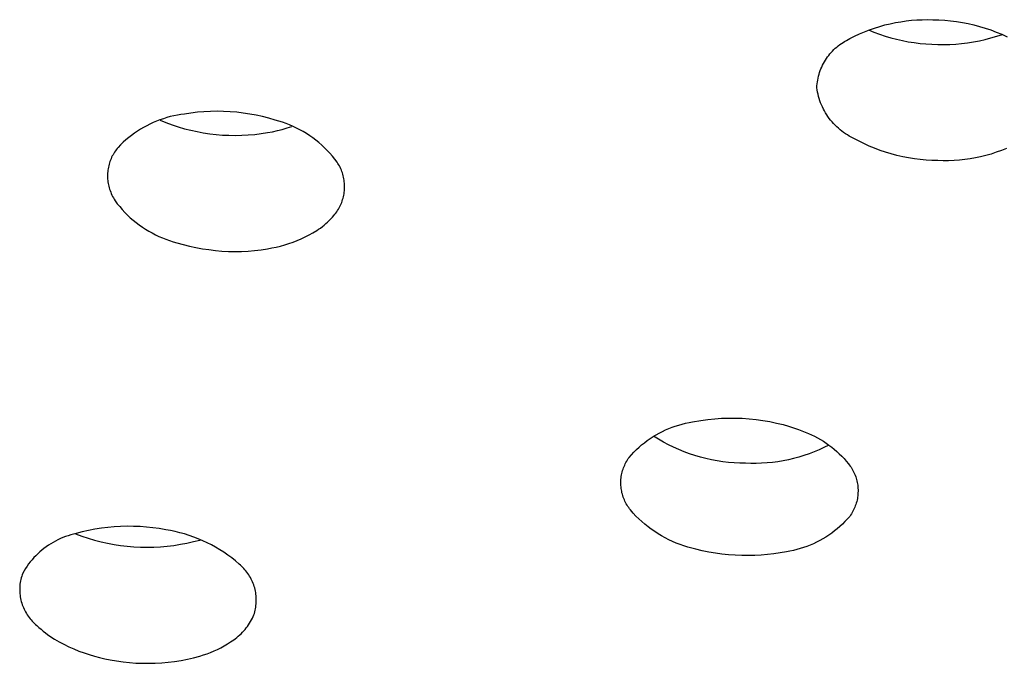
# Model space of a CAD drawing. Units: millimetres. Extents: x -495 to 767, y -913 to 940.
# Drawn here: x 346 to 357, y 849 to 857 of the extents above; entities that cross this region are included whole.
import ezdxf

# ---------------------------------------------------------------- set-up
doc = ezdxf.new("R2010")
doc.units = ezdxf.units.MM
doc.header["$MEASUREMENT"] = 0
doc.layers.add('Default', color=7, linetype='Continuous', true_color=0x000000)

msp = doc.modelspace()

# ---------------------------------------------------------------- linework, layer by layer
at = {"layer": 'Default', "color": 7, "true_color": 0xffffff}
for p, q in [((355.703, 856.764), (355.764, 856.781)), ((355.764, 856.781), (355.826, 856.796)), ((355.826, 856.796), (355.888, 856.809)), ((355.888, 856.809), (355.951, 856.82)), ((355.951, 856.82), (356.013, 856.829)), ((356.013, 856.829), (356.077, 856.836)), ((356.077, 856.836), (356.14, 856.841)), ((356.14, 856.841), (356.204, 856.843)), ((356.204, 856.843), (356.267, 856.844)), ((356.267, 856.844), (356.331, 856.842)), ((356.331, 856.842), (356.4, 856.84)), ((356.4, 856.84), (356.47, 856.836)), ((356.47, 856.836), (356.539, 856.83)), ((356.539, 856.83), (356.608, 856.822)), ((356.608, 856.822), (356.677, 856.811)), ((356.677, 856.811), (356.745, 856.797)), ((356.745, 856.797), (356.813, 856.782)), ((356.813, 856.782), (356.88, 856.764)), ((355.407, 856.649), (355.464, 856.676)), ((355.464, 856.676), (355.523, 856.701)), ((355.523, 856.701), (355.582, 856.724)), ((355.57, 856.723), (355.635, 856.697)), ((355.582, 856.724), (355.642, 856.745)), ((355.635, 856.697), (355.701, 856.672)), ((355.642, 856.745), (355.703, 856.764)), ((355.701, 856.672), (355.767, 856.651)), ((356.88, 856.764), (356.947, 856.744)), ((356.947, 856.744), (357.012, 856.722)), ((357.012, 856.722), (357.077, 856.697)), ((357.077, 856.697), (357.142, 856.671)), ((357.082, 856.648), (357.149, 856.67)), ((357.142, 856.671), (357.205, 856.642)), ((355.214, 856.536), (355.232, 856.55)), ((355.232, 856.55), (355.251, 856.563)), ((355.251, 856.563), (355.27, 856.576)), ((355.27, 856.576), (355.289, 856.588)), ((355.289, 856.588), (355.309, 856.599)), ((355.309, 856.599), (355.329, 856.61)), ((355.329, 856.61), (355.35, 856.62)), ((355.35, 856.62), (355.407, 856.649)), ((355.767, 856.651), (355.835, 856.631)), ((355.835, 856.631), (355.902, 856.613)), ((355.902, 856.613), (355.971, 856.598)), ((355.971, 856.598), (356.04, 856.584)), ((356.04, 856.584), (356.109, 856.573)), ((356.109, 856.573), (356.178, 856.564)), ((356.178, 856.564), (356.248, 856.558)), ((356.248, 856.558), (356.318, 856.553)), ((356.318, 856.553), (356.388, 856.551)), ((356.388, 856.551), (356.458, 856.55)), ((356.458, 856.55), (356.529, 856.552)), ((356.529, 856.552), (356.599, 856.556)), ((356.599, 856.556), (356.669, 856.562)), ((356.669, 856.562), (356.739, 856.57)), ((356.739, 856.57), (356.808, 856.581)), ((356.808, 856.581), (356.878, 856.594)), ((356.878, 856.594), (356.946, 856.61)), ((356.946, 856.61), (357.014, 856.628)), ((357.014, 856.628), (357.082, 856.648)), ((355.087, 856.404), (355.101, 856.422)), ((355.101, 856.422), (355.115, 856.44)), ((355.115, 856.44), (355.13, 856.457)), ((355.13, 856.457), (355.146, 856.474)), ((355.146, 856.474), (355.162, 856.491)), ((355.162, 856.491), (355.179, 856.506)), ((355.179, 856.506), (355.196, 856.521)), ((355.196, 856.521), (355.214, 856.536)), ((355.019, 856.285), (355.028, 856.306)), ((355.028, 856.306), (355.039, 856.326)), ((355.039, 856.326), (355.05, 856.346)), ((355.05, 856.346), (355.062, 856.366)), ((355.062, 856.366), (355.074, 856.385)), ((355.074, 856.385), (355.087, 856.404)), ((354.981, 856.177), (354.987, 856.199)), ((354.987, 856.199), (354.994, 856.221)), ((354.994, 856.221), (355.001, 856.243)), ((355.001, 856.243), (355.01, 856.264)), ((355.01, 856.264), (355.019, 856.285)), ((354.962, 856.064), (354.964, 856.087)), ((354.964, 856.087), (354.967, 856.11)), ((354.967, 856.11), (354.971, 856.132)), ((354.971, 856.132), (354.975, 856.155)), ((354.975, 856.155), (354.981, 856.177)), ((354.96, 856.041), (354.962, 856.064)), ((354.964, 856.015), (354.96, 856.041)), ((354.969, 855.989), (354.964, 856.015)), ((354.975, 855.964), (354.969, 855.989)), ((354.981, 855.938), (354.975, 855.964)), ((354.989, 855.913), (354.981, 855.938)), ((354.997, 855.888), (354.989, 855.913)), ((355.006, 855.863), (354.997, 855.888)), ((355.016, 855.838), (355.006, 855.863)), ((347.461, 855.725), (347.419, 855.718)), ((347.503, 855.731), (347.461, 855.725)), ((347.579, 855.742), (347.503, 855.731)), ((347.656, 855.751), (347.579, 855.742)), ((347.733, 855.757), (347.656, 855.751)), ((347.81, 855.761), (347.733, 855.757)), ((347.887, 855.763), (347.81, 855.761)), ((347.965, 855.761), (347.887, 855.763)), ((348.042, 855.757), (347.965, 855.761)), ((348.119, 855.751), (348.042, 855.757)), ((348.195, 855.742), (348.119, 855.751)), ((348.272, 855.73), (348.195, 855.742)), ((348.348, 855.716), (348.272, 855.73)), ((355.027, 855.814), (355.016, 855.838)), ((355.038, 855.79), (355.027, 855.814)), ((355.051, 855.767), (355.038, 855.79)), ((355.064, 855.744), (355.051, 855.767)), ((355.078, 855.722), (355.064, 855.744)), ((347.096, 855.612), (347.058, 855.593)), ((347.135, 855.63), (347.096, 855.612)), ((347.174, 855.647), (347.135, 855.63)), ((347.214, 855.662), (347.174, 855.647)), ((347.254, 855.676), (347.214, 855.662)), ((347.215, 855.657), (347.285, 855.629)), ((347.295, 855.688), (347.254, 855.676)), ((347.285, 855.629), (347.357, 855.603)), ((347.336, 855.7), (347.295, 855.688)), ((347.377, 855.71), (347.336, 855.7)), ((347.419, 855.718), (347.377, 855.71)), ((348.423, 855.7), (348.348, 855.716)), ((348.498, 855.681), (348.423, 855.7)), ((348.572, 855.659), (348.498, 855.681)), ((348.616, 855.647), (348.572, 855.659)), ((348.659, 855.634), (348.616, 855.647)), ((348.701, 855.619), (348.659, 855.634)), ((348.743, 855.602), (348.701, 855.619)), ((355.092, 855.7), (355.078, 855.722)), ((355.108, 855.679), (355.092, 855.7)), ((355.124, 855.658), (355.108, 855.679)), ((355.141, 855.637), (355.124, 855.658)), ((355.158, 855.618), (355.141, 855.637)), ((355.177, 855.599), (355.158, 855.618)), ((346.913, 855.504), (346.879, 855.479)), ((346.948, 855.528), (346.913, 855.504)), ((346.984, 855.551), (346.948, 855.528)), ((347.021, 855.573), (346.984, 855.551)), ((347.058, 855.593), (347.021, 855.573)), ((347.357, 855.603), (347.429, 855.579)), ((347.429, 855.579), (347.502, 855.558)), ((347.502, 855.558), (347.576, 855.539)), ((347.576, 855.539), (347.651, 855.523)), ((347.651, 855.523), (347.725, 855.51)), ((347.725, 855.51), (347.801, 855.498)), ((347.801, 855.498), (347.876, 855.49)), ((348.332, 855.491), (348.408, 855.5)), ((348.408, 855.5), (348.483, 855.511)), ((348.483, 855.511), (348.542, 855.522)), ((348.542, 855.522), (348.6, 855.535)), ((348.6, 855.535), (348.657, 855.55)), ((348.657, 855.55), (348.714, 855.566)), ((348.714, 855.566), (348.771, 855.585)), ((348.784, 855.585), (348.743, 855.602)), ((348.825, 855.565), (348.784, 855.585)), ((348.865, 855.545), (348.825, 855.565)), ((348.904, 855.523), (348.865, 855.545)), ((348.943, 855.5), (348.904, 855.523)), ((348.98, 855.475), (348.943, 855.5)), ((355.195, 855.58), (355.177, 855.599)), ((355.215, 855.562), (355.195, 855.58)), ((355.235, 855.545), (355.215, 855.562)), ((355.256, 855.529), (355.235, 855.545)), ((355.277, 855.513), (355.256, 855.529)), ((355.299, 855.498), (355.277, 855.513)), ((355.321, 855.484), (355.299, 855.498)), ((346.781, 855.397), (346.75, 855.367)), ((346.813, 855.425), (346.781, 855.397)), ((346.845, 855.453), (346.813, 855.425)), ((346.879, 855.479), (346.845, 855.453)), ((347.876, 855.49), (347.952, 855.483)), ((347.952, 855.483), (348.028, 855.48)), ((348.028, 855.48), (348.104, 855.479)), ((348.104, 855.479), (348.18, 855.48)), ((348.18, 855.48), (348.256, 855.484)), ((348.256, 855.484), (348.332, 855.491)), ((349.017, 855.449), (348.98, 855.475)), ((349.053, 855.422), (349.017, 855.449)), ((349.088, 855.394), (349.053, 855.422)), ((349.122, 855.364), (349.088, 855.394)), ((355.344, 855.47), (355.321, 855.484)), ((355.367, 855.458), (355.344, 855.47)), ((355.39, 855.446), (355.367, 855.458)), ((355.452, 855.413), (355.39, 855.446)), ((355.514, 855.382), (355.452, 855.413)), ((355.577, 855.353), (355.514, 855.382)), ((346.669, 855.266), (346.66, 855.251)), ((346.678, 855.281), (346.669, 855.266)), ((346.688, 855.296), (346.678, 855.281)), ((346.698, 855.31), (346.688, 855.296)), ((346.709, 855.324), (346.698, 855.31)), ((346.721, 855.337), (346.709, 855.324)), ((346.75, 855.367), (346.721, 855.337)), ((349.155, 855.333), (349.122, 855.364)), ((349.187, 855.302), (349.155, 855.333)), ((349.217, 855.269), (349.187, 855.302)), ((349.247, 855.235), (349.217, 855.269)), ((355.641, 855.327), (355.577, 855.353)), ((355.706, 855.302), (355.641, 855.327)), ((355.772, 855.28), (355.706, 855.302)), ((355.839, 855.26), (355.772, 855.28)), ((355.906, 855.242), (355.839, 855.26)), ((357.016, 855.259), (356.955, 855.242)), ((357.077, 855.279), (357.016, 855.259)), ((357.137, 855.3), (357.077, 855.279)), ((357.196, 855.323), (357.137, 855.3)), ((346.619, 855.155), (346.614, 855.138)), ((346.624, 855.171), (346.619, 855.155)), ((346.63, 855.188), (346.624, 855.171)), ((346.637, 855.204), (346.63, 855.188)), ((346.644, 855.22), (346.637, 855.204)), ((346.652, 855.236), (346.644, 855.22)), ((346.66, 855.251), (346.652, 855.236)), ((349.275, 855.2), (349.247, 855.235)), ((349.302, 855.164), (349.275, 855.2)), ((349.312, 855.149), (349.302, 855.164)), ((349.321, 855.134), (349.312, 855.149)), ((355.974, 855.226), (355.906, 855.242)), ((356.042, 855.213), (355.974, 855.226)), ((356.111, 855.202), (356.042, 855.213)), ((356.18, 855.194), (356.111, 855.202)), ((356.249, 855.187), (356.18, 855.194)), ((356.318, 855.183), (356.249, 855.187)), ((356.388, 855.182), (356.318, 855.183)), ((356.451, 855.18), (356.388, 855.182)), ((356.515, 855.18), (356.451, 855.18)), ((356.579, 855.183), (356.515, 855.18)), ((356.642, 855.188), (356.579, 855.183)), ((356.705, 855.194), (356.642, 855.188)), ((356.768, 855.203), (356.705, 855.194)), ((356.831, 855.214), (356.768, 855.203)), ((356.893, 855.227), (356.831, 855.214)), ((356.955, 855.242), (356.893, 855.227)), ((346.596, 855.034), (346.595, 855.017)), ((346.598, 855.052), (346.596, 855.034)), ((346.6, 855.069), (346.598, 855.052)), ((346.602, 855.086), (346.6, 855.069)), ((346.605, 855.104), (346.602, 855.086)), ((346.609, 855.121), (346.605, 855.104)), ((346.614, 855.138), (346.609, 855.121)), ((349.33, 855.118), (349.321, 855.134)), ((349.338, 855.102), (349.33, 855.118)), ((349.346, 855.086), (349.338, 855.102)), ((349.353, 855.07), (349.346, 855.086)), ((349.359, 855.053), (349.353, 855.07)), ((349.365, 855.037), (349.359, 855.053)), ((349.37, 855.02), (349.365, 855.037)), ((346.595, 855.017), (346.595, 854.999)), ((346.595, 854.999), (346.596, 854.982)), ((346.596, 854.982), (346.597, 854.964)), ((346.597, 854.964), (346.598, 854.947)), ((346.598, 854.947), (346.6, 854.929)), ((346.6, 854.929), (346.603, 854.912)), ((346.603, 854.912), (346.607, 854.895)), ((349.375, 855.002), (349.37, 855.02)), ((349.379, 854.985), (349.375, 855.002)), ((349.383, 854.968), (349.379, 854.985)), ((349.386, 854.95), (349.383, 854.968)), ((349.388, 854.932), (349.386, 854.95)), ((349.39, 854.915), (349.388, 854.932)), ((349.391, 854.897), (349.39, 854.915)), ((346.607, 854.895), (346.611, 854.878)), ((346.611, 854.878), (346.615, 854.861)), ((346.615, 854.861), (346.62, 854.844)), ((346.62, 854.844), (346.626, 854.827)), ((346.626, 854.827), (346.633, 854.81)), ((346.633, 854.81), (346.64, 854.792)), ((349.385, 854.79), (349.387, 854.808)), ((349.387, 854.808), (349.389, 854.826)), ((349.389, 854.826), (349.39, 854.843)), ((349.39, 854.843), (349.391, 854.861)), ((349.391, 854.879), (349.391, 854.897)), ((349.391, 854.861), (349.391, 854.879)), ((346.64, 854.792), (346.648, 854.775)), ((346.648, 854.775), (346.656, 854.758)), ((346.656, 854.758), (346.665, 854.741)), ((346.665, 854.741), (346.674, 854.725)), ((346.674, 854.725), (346.684, 854.708)), ((346.684, 854.708), (346.711, 854.673)), ((349.35, 854.671), (349.357, 854.687)), ((349.357, 854.687), (349.363, 854.704)), ((349.363, 854.704), (349.368, 854.721)), ((349.368, 854.721), (349.373, 854.738)), ((349.373, 854.738), (349.378, 854.755)), ((349.378, 854.755), (349.381, 854.773)), ((349.381, 854.773), (349.385, 854.79)), ((346.711, 854.673), (346.739, 854.638)), ((346.739, 854.638), (346.769, 854.604)), ((346.769, 854.604), (346.799, 854.571)), ((346.799, 854.571), (346.831, 854.539)), ((349.277, 854.549), (349.288, 854.563)), ((349.288, 854.563), (349.298, 854.578)), ((349.298, 854.578), (349.308, 854.592)), ((349.308, 854.592), (349.318, 854.608)), ((349.318, 854.608), (349.326, 854.623)), ((349.326, 854.623), (349.335, 854.639)), ((349.335, 854.639), (349.343, 854.655)), ((349.343, 854.655), (349.35, 854.671)), ((346.831, 854.539), (346.864, 854.508)), ((346.864, 854.508), (346.898, 854.479)), ((346.898, 854.479), (346.933, 854.45)), ((346.933, 854.45), (346.969, 854.423)), ((349.171, 854.438), (349.191, 854.456)), ((349.191, 854.456), (349.211, 854.475)), ((349.211, 854.475), (349.23, 854.495)), ((349.23, 854.495), (349.248, 854.515)), ((349.248, 854.515), (349.266, 854.535)), ((349.266, 854.535), (349.277, 854.549)), ((346.969, 854.423), (347.006, 854.397)), ((347.006, 854.397), (347.043, 854.373)), ((347.043, 854.373), (347.082, 854.349)), ((347.082, 854.349), (347.121, 854.328)), ((349.018, 854.329), (349.063, 854.356)), ((349.063, 854.356), (349.085, 854.371)), ((349.085, 854.371), (349.108, 854.386)), ((349.108, 854.386), (349.129, 854.403)), ((349.129, 854.403), (349.151, 854.42)), ((349.151, 854.42), (349.171, 854.438)), ((347.121, 854.328), (347.161, 854.307)), ((347.161, 854.307), (347.202, 854.288)), ((347.202, 854.288), (347.243, 854.27)), ((347.243, 854.27), (347.285, 854.254)), ((347.285, 854.254), (347.327, 854.239)), ((347.327, 854.239), (347.37, 854.225)), ((347.37, 854.225), (347.414, 854.213)), ((348.735, 854.203), (348.783, 854.22)), ((348.783, 854.22), (348.832, 854.239)), ((348.832, 854.239), (348.879, 854.259)), ((348.879, 854.259), (348.926, 854.281)), ((348.926, 854.281), (348.973, 854.305)), ((348.973, 854.305), (349.018, 854.329)), ((347.414, 854.213), (347.488, 854.192)), ((347.488, 854.192), (347.563, 854.173)), ((347.563, 854.173), (347.638, 854.156)), ((347.638, 854.156), (347.714, 854.142)), ((347.714, 854.142), (347.791, 854.131)), ((347.791, 854.131), (347.867, 854.122)), ((347.867, 854.122), (347.944, 854.115)), ((347.944, 854.115), (348.021, 854.111)), ((348.021, 854.111), (348.099, 854.11)), ((348.099, 854.11), (348.176, 854.111)), ((348.176, 854.111), (348.253, 854.115)), ((348.253, 854.115), (348.33, 854.121)), ((348.33, 854.121), (348.407, 854.13)), ((348.407, 854.13), (348.483, 854.142)), ((348.483, 854.142), (348.534, 854.151)), ((348.534, 854.151), (348.585, 854.161)), ((348.585, 854.161), (348.635, 854.174)), ((348.635, 854.174), (348.685, 854.188)), ((348.685, 854.188), (348.735, 854.203)), ((353.594, 852.117), (353.675, 852.128)), ((353.675, 852.128), (353.756, 852.136)), ((353.756, 852.136), (353.837, 852.142)), ((353.837, 852.142), (353.919, 852.144)), ((353.919, 852.144), (354, 852.144)), ((354, 852.144), (354.082, 852.142)), ((354.082, 852.142), (354.163, 852.136)), ((354.163, 852.136), (354.245, 852.128)), ((354.245, 852.128), (354.325, 852.117)), ((353.176, 852.004), (353.214, 852.02)), ((353.214, 852.02), (353.253, 852.036)), ((353.253, 852.036), (353.292, 852.049)), ((353.292, 852.049), (353.332, 852.062)), ((353.332, 852.062), (353.372, 852.073)), ((353.372, 852.073), (353.413, 852.083)), ((353.413, 852.083), (353.454, 852.091)), ((353.454, 852.091), (353.495, 852.098)), ((353.495, 852.098), (353.594, 852.117)), ((354.325, 852.117), (354.406, 852.103)), ((354.406, 852.103), (354.486, 852.086)), ((354.486, 852.086), (354.565, 852.067)), ((354.565, 852.067), (354.626, 852.05)), ((354.626, 852.05), (354.686, 852.031)), ((354.686, 852.031), (354.745, 852.01)), ((354.745, 852.01), (354.803, 851.987)), ((352.961, 851.879), (352.995, 851.903)), ((352.995, 851.903), (353.03, 851.925)), ((353.03, 851.925), (353.065, 851.947)), ((353.093, 851.894), (353.035, 851.929)), ((353.065, 851.947), (353.102, 851.967)), ((353.151, 851.861), (353.093, 851.894)), ((353.102, 851.967), (353.139, 851.986)), ((353.139, 851.986), (353.176, 852.004)), ((354.803, 851.987), (354.861, 851.962)), ((354.861, 851.962), (354.898, 851.946)), ((354.898, 851.946), (354.934, 851.929)), ((354.934, 851.929), (354.969, 851.911)), ((354.969, 851.911), (355.004, 851.891)), ((352.833, 851.772), (352.864, 851.8)), ((352.864, 851.8), (352.895, 851.828)), ((352.895, 851.828), (352.927, 851.854)), ((352.927, 851.854), (352.961, 851.879)), ((353.211, 851.829), (353.151, 851.861)), ((353.271, 851.8), (353.211, 851.829)), ((353.333, 851.772), (353.271, 851.8)), ((355.045, 851.798), (354.988, 851.771)), ((355.004, 851.891), (355.038, 851.871)), ((355.038, 851.871), (355.071, 851.849)), ((355.102, 851.826), (355.045, 851.798)), ((355.071, 851.849), (355.104, 851.826)), ((355.104, 851.826), (355.136, 851.802)), ((355.136, 851.802), (355.167, 851.777)), ((355.167, 851.777), (355.197, 851.751)), ((352.728, 851.652), (352.737, 851.667)), ((352.737, 851.667), (352.747, 851.681)), ((352.747, 851.681), (352.775, 851.712)), ((352.775, 851.712), (352.803, 851.743)), ((352.803, 851.743), (352.833, 851.772)), ((353.395, 851.747), (353.333, 851.772)), ((353.458, 851.723), (353.395, 851.747)), ((353.522, 851.702), (353.458, 851.723)), ((353.587, 851.683), (353.522, 851.702)), ((353.652, 851.667), (353.587, 851.683)), ((353.718, 851.652), (353.652, 851.667)), ((354.687, 851.668), (354.625, 851.653)), ((354.749, 851.684), (354.687, 851.668)), ((354.809, 851.703), (354.749, 851.684)), ((354.869, 851.724), (354.809, 851.703)), ((354.929, 851.746), (354.869, 851.724)), ((354.988, 851.771), (354.929, 851.746)), ((355.197, 851.751), (355.226, 851.724)), ((355.226, 851.724), (355.255, 851.696)), ((355.255, 851.696), (355.282, 851.667)), ((355.282, 851.667), (355.308, 851.637)), ((352.676, 851.541), (352.681, 851.558)), ((352.681, 851.558), (352.688, 851.574)), ((352.688, 851.574), (352.695, 851.59)), ((352.695, 851.59), (352.702, 851.606)), ((352.702, 851.606), (352.71, 851.622)), ((352.71, 851.622), (352.719, 851.637)), ((352.719, 851.637), (352.728, 851.652)), ((353.784, 851.64), (353.718, 851.652)), ((353.851, 851.63), (353.784, 851.64)), ((353.918, 851.622), (353.851, 851.63)), ((353.985, 851.616), (353.918, 851.622)), ((354.052, 851.613), (353.985, 851.616)), ((354.119, 851.612), (354.052, 851.613)), ((354.183, 851.609), (354.119, 851.612)), ((354.247, 851.609), (354.183, 851.609)), ((354.31, 851.611), (354.247, 851.609)), ((354.374, 851.615), (354.31, 851.611)), ((354.437, 851.622), (354.374, 851.615)), ((354.5, 851.63), (354.437, 851.622)), ((354.563, 851.64), (354.5, 851.63)), ((354.625, 851.653), (354.563, 851.64)), ((355.308, 851.637), (355.334, 851.606)), ((355.334, 851.606), (355.344, 851.592)), ((355.344, 851.592), (355.355, 851.578)), ((355.355, 851.578), (355.365, 851.564)), ((355.365, 851.564), (355.374, 851.549)), ((355.374, 851.549), (355.383, 851.534)), ((352.651, 851.421), (352.653, 851.438)), ((352.653, 851.438), (352.655, 851.456)), ((352.655, 851.456), (352.658, 851.473)), ((352.658, 851.473), (352.662, 851.49)), ((352.662, 851.49), (352.666, 851.507)), ((352.666, 851.507), (352.67, 851.524)), ((352.67, 851.524), (352.676, 851.541)), ((355.383, 851.534), (355.391, 851.518)), ((355.391, 851.518), (355.399, 851.502)), ((355.399, 851.502), (355.406, 851.486)), ((355.406, 851.486), (355.412, 851.47)), ((355.412, 851.47), (355.419, 851.453)), ((355.419, 851.453), (355.424, 851.437)), ((355.424, 851.437), (355.429, 851.42)), ((352.65, 851.403), (352.651, 851.421)), ((352.65, 851.386), (352.65, 851.403)), ((352.65, 851.368), (352.65, 851.386)), ((352.651, 851.35), (352.65, 851.368)), ((352.652, 851.333), (352.651, 851.35)), ((352.654, 851.315), (352.652, 851.333)), ((352.657, 851.298), (352.654, 851.315)), ((355.429, 851.42), (355.433, 851.403)), ((355.433, 851.403), (355.437, 851.386)), ((355.437, 851.386), (355.44, 851.368)), ((355.44, 851.368), (355.443, 851.351)), ((355.443, 851.351), (355.445, 851.334)), ((355.445, 851.334), (355.446, 851.316)), ((355.446, 851.316), (355.447, 851.298)), ((352.66, 851.281), (352.657, 851.298)), ((352.663, 851.264), (352.66, 851.281)), ((352.668, 851.247), (352.663, 851.264)), ((352.673, 851.23), (352.668, 851.247)), ((352.678, 851.213), (352.673, 851.23)), ((352.684, 851.196), (352.678, 851.213)), ((352.691, 851.18), (352.684, 851.196)), ((355.441, 851.211), (355.439, 851.194)), ((355.444, 851.228), (355.441, 851.211)), ((355.445, 851.246), (355.444, 851.228)), ((355.446, 851.263), (355.445, 851.246)), ((355.447, 851.281), (355.446, 851.263)), ((355.447, 851.298), (355.447, 851.281)), ((352.698, 851.164), (352.691, 851.18)), ((352.706, 851.148), (352.698, 851.164)), ((352.714, 851.133), (352.706, 851.148)), ((352.723, 851.118), (352.714, 851.133)), ((352.732, 851.103), (352.723, 851.118)), ((352.742, 851.088), (352.732, 851.103)), ((352.752, 851.074), (352.742, 851.088)), ((355.409, 851.092), (355.402, 851.076)), ((355.415, 851.109), (355.409, 851.092)), ((355.421, 851.125), (355.415, 851.109)), ((355.426, 851.142), (355.421, 851.125)), ((355.431, 851.159), (355.426, 851.142)), ((355.435, 851.176), (355.431, 851.159)), ((355.439, 851.194), (355.435, 851.176)), ((352.763, 851.06), (352.752, 851.074)), ((352.795, 851.024), (352.763, 851.06)), ((352.828, 850.989), (352.795, 851.024)), ((352.862, 850.955), (352.828, 850.989)), ((355.349, 850.985), (355.322, 850.954)), ((355.359, 851), (355.349, 850.985)), ((355.369, 851.014), (355.359, 851)), ((355.378, 851.029), (355.369, 851.014)), ((355.387, 851.045), (355.378, 851.029)), ((355.395, 851.06), (355.387, 851.045)), ((355.402, 851.076), (355.395, 851.06)), ((346.598, 850.855), (346.523, 850.845)), ((346.674, 850.862), (346.598, 850.855)), ((346.75, 850.866), (346.674, 850.862)), ((346.827, 850.868), (346.75, 850.866)), ((346.903, 850.867), (346.827, 850.868)), ((346.979, 850.864), (346.903, 850.867)), ((347.055, 850.859), (346.979, 850.864)), ((347.131, 850.85), (347.055, 850.859)), ((347.206, 850.84), (347.131, 850.85)), ((352.897, 850.923), (352.862, 850.955)), ((352.934, 850.892), (352.897, 850.923)), ((352.971, 850.861), (352.934, 850.892)), ((353.009, 850.833), (352.971, 850.861)), ((355.233, 850.866), (355.202, 850.839)), ((355.264, 850.894), (355.233, 850.866)), ((355.293, 850.924), (355.264, 850.894)), ((355.322, 850.954), (355.293, 850.924)), ((346.07, 850.735), (346.04, 850.722)), ((346.1, 850.746), (346.07, 850.735)), ((346.131, 850.757), (346.1, 850.746)), ((346.162, 850.766), (346.131, 850.757)), ((346.193, 850.775), (346.162, 850.766)), ((346.224, 850.782), (346.193, 850.775)), ((346.219, 850.78), (346.293, 850.753)), ((346.298, 850.802), (346.224, 850.782)), ((346.293, 850.753), (346.367, 850.728)), ((346.372, 850.819), (346.298, 850.802)), ((346.447, 850.833), (346.372, 850.819)), ((346.523, 850.845), (346.447, 850.833)), ((347.282, 850.826), (347.206, 850.84)), ((347.338, 850.817), (347.282, 850.826)), ((347.394, 850.805), (347.338, 850.817)), ((347.449, 850.792), (347.394, 850.805)), ((347.504, 850.777), (347.449, 850.792)), ((347.558, 850.76), (347.504, 850.777)), ((347.612, 850.741), (347.558, 850.76)), ((347.665, 850.721), (347.612, 850.741)), ((353.049, 850.805), (353.009, 850.833)), ((353.089, 850.779), (353.049, 850.805)), ((353.13, 850.755), (353.089, 850.779)), ((353.172, 850.731), (353.13, 850.755)), ((353.215, 850.709), (353.172, 850.731)), ((355.067, 850.741), (355.031, 850.72)), ((355.102, 850.764), (355.067, 850.741)), ((355.136, 850.788), (355.102, 850.764)), ((355.169, 850.813), (355.136, 850.788)), ((355.202, 850.839), (355.169, 850.813)), ((345.872, 850.626), (345.846, 850.607)), ((345.899, 850.644), (345.872, 850.626)), ((345.926, 850.662), (345.899, 850.644)), ((345.954, 850.678), (345.926, 850.662)), ((345.982, 850.694), (345.954, 850.678)), ((346.011, 850.709), (345.982, 850.694)), ((346.04, 850.722), (346.011, 850.709)), ((346.367, 850.728), (346.443, 850.706)), ((346.443, 850.706), (346.519, 850.686)), ((346.519, 850.686), (346.595, 850.669)), ((346.595, 850.669), (346.673, 850.654)), ((346.673, 850.654), (346.75, 850.642)), ((346.75, 850.642), (346.828, 850.633)), ((346.828, 850.633), (346.907, 850.627)), ((346.907, 850.627), (346.985, 850.623)), ((346.985, 850.623), (347.064, 850.621)), ((347.064, 850.621), (347.143, 850.623)), ((347.143, 850.623), (347.221, 850.627)), ((347.221, 850.627), (347.299, 850.633)), ((347.299, 850.633), (347.377, 850.643)), ((347.377, 850.643), (347.455, 850.655)), ((347.455, 850.655), (347.532, 850.669)), ((347.532, 850.669), (347.609, 850.687)), ((347.609, 850.687), (347.685, 850.706)), ((347.718, 850.698), (347.665, 850.721)), ((347.685, 850.706), (347.691, 850.708)), ((347.769, 850.674), (347.718, 850.698)), ((347.82, 850.648), (347.769, 850.674)), ((347.87, 850.621), (347.82, 850.648)), ((347.919, 850.591), (347.87, 850.621)), ((353.259, 850.689), (353.215, 850.709)), ((353.303, 850.67), (353.259, 850.689)), ((353.348, 850.653), (353.303, 850.67)), ((353.393, 850.637), (353.348, 850.653)), ((353.439, 850.623), (353.393, 850.637)), ((353.485, 850.61), (353.439, 850.623)), ((354.804, 850.617), (354.765, 850.604)), ((354.843, 850.631), (354.804, 850.617)), ((354.882, 850.646), (354.843, 850.631)), ((354.92, 850.662), (354.882, 850.646)), ((354.958, 850.68), (354.92, 850.662)), ((354.995, 850.699), (354.958, 850.68)), ((355.031, 850.72), (354.995, 850.699)), ((345.749, 850.521), (345.727, 850.498)), ((345.772, 850.544), (345.749, 850.521)), ((345.796, 850.566), (345.772, 850.544)), ((345.821, 850.587), (345.796, 850.566)), ((345.846, 850.607), (345.821, 850.587)), ((347.967, 850.561), (347.919, 850.591)), ((348.014, 850.528), (347.967, 850.561)), ((348.06, 850.494), (348.014, 850.528)), ((353.532, 850.599), (353.485, 850.61)), ((353.609, 850.58), (353.532, 850.599)), ((353.686, 850.564), (353.609, 850.58)), ((353.764, 850.551), (353.686, 850.564)), ((353.842, 850.54), (353.764, 850.551)), ((353.92, 850.531), (353.842, 850.54)), ((353.999, 850.526), (353.92, 850.531)), ((354.078, 850.522), (353.999, 850.526)), ((354.154, 850.522), (354.078, 850.522)), ((354.229, 850.524), (354.154, 850.522)), ((354.304, 850.528), (354.229, 850.524)), ((354.379, 850.534), (354.304, 850.528)), ((354.454, 850.543), (354.379, 850.534)), ((354.528, 850.555), (354.454, 850.543)), ((354.602, 850.568), (354.528, 850.555)), ((354.643, 850.575), (354.602, 850.568)), ((354.684, 850.583), (354.643, 850.575)), ((354.724, 850.593), (354.684, 850.583)), ((354.765, 850.604), (354.724, 850.593)), ((345.646, 850.397), (345.628, 850.37)), ((345.665, 850.423), (345.646, 850.397)), ((345.685, 850.449), (345.665, 850.423)), ((345.705, 850.474), (345.685, 850.449)), ((345.727, 850.498), (345.705, 850.474)), ((348.104, 850.459), (348.06, 850.494)), ((348.147, 850.421), (348.104, 850.459)), ((348.162, 850.409), (348.147, 850.421)), ((348.176, 850.397), (348.162, 850.409)), ((348.19, 850.383), (348.176, 850.397)), ((348.203, 850.37), (348.19, 850.383)), ((345.583, 850.279), (345.577, 850.261)), ((345.588, 850.297), (345.583, 850.279)), ((345.595, 850.315), (345.588, 850.297)), ((345.611, 850.343), (345.595, 850.315)), ((345.628, 850.37), (345.611, 850.343)), ((348.216, 850.356), (348.203, 850.37)), ((348.228, 850.341), (348.216, 850.356)), ((348.239, 850.326), (348.228, 850.341)), ((348.251, 850.311), (348.239, 850.326)), ((348.261, 850.295), (348.251, 850.311)), ((348.271, 850.279), (348.261, 850.295)), ((348.281, 850.263), (348.271, 850.279)), ((345.561, 850.167), (345.56, 850.148)), ((345.563, 850.186), (345.561, 850.167)), ((345.566, 850.205), (345.563, 850.186)), ((345.569, 850.224), (345.566, 850.205)), ((345.573, 850.242), (345.569, 850.224)), ((345.577, 850.261), (345.573, 850.242)), ((348.29, 850.246), (348.281, 850.263)), ((348.298, 850.229), (348.29, 850.246)), ((348.306, 850.212), (348.298, 850.229)), ((348.313, 850.194), (348.306, 850.212)), ((348.319, 850.176), (348.313, 850.194)), ((348.325, 850.158), (348.319, 850.176)), ((348.331, 850.14), (348.325, 850.158)), ((345.56, 850.148), (345.56, 850.129)), ((345.56, 850.129), (345.56, 850.11)), ((345.56, 850.11), (345.56, 850.091)), ((345.56, 850.091), (345.562, 850.073)), ((345.562, 850.073), (345.564, 850.054)), ((345.564, 850.054), (345.566, 850.035)), ((345.566, 850.035), (345.57, 850.016)), ((348.335, 850.122), (348.331, 850.14)), ((348.339, 850.103), (348.335, 850.122)), ((348.343, 850.085), (348.339, 850.103)), ((348.345, 850.066), (348.343, 850.085)), ((348.347, 850.047), (348.345, 850.066)), ((348.349, 850.028), (348.347, 850.047)), ((345.57, 850.016), (345.574, 849.998)), ((345.574, 849.998), (345.578, 849.979)), ((345.578, 849.979), (345.584, 849.961)), ((345.584, 849.961), (345.59, 849.943)), ((345.59, 849.943), (345.596, 849.925)), ((345.596, 849.925), (345.603, 849.908)), ((348.343, 849.915), (348.346, 849.933)), ((348.346, 849.933), (348.348, 849.952)), ((348.348, 849.952), (348.349, 849.971)), ((348.35, 850.009), (348.349, 850.028)), ((348.349, 849.971), (348.35, 849.99)), ((348.35, 849.99), (348.35, 850.009)), ((345.603, 849.908), (345.611, 849.89)), ((345.611, 849.89), (345.619, 849.873)), ((345.619, 849.873), (345.628, 849.857)), ((345.628, 849.857), (345.638, 849.84)), ((345.638, 849.84), (345.648, 849.824)), ((345.648, 849.824), (345.659, 849.808)), ((345.659, 849.808), (345.67, 849.793)), ((348.305, 849.784), (348.315, 849.805)), ((348.315, 849.805), (348.321, 849.823)), ((348.321, 849.823), (348.327, 849.841)), ((348.327, 849.841), (348.332, 849.859)), ((348.332, 849.859), (348.336, 849.877)), ((348.336, 849.877), (348.34, 849.896)), ((348.34, 849.896), (348.343, 849.915)), ((345.67, 849.793), (345.682, 849.778)), ((345.682, 849.778), (345.694, 849.764)), ((345.694, 849.764), (345.706, 849.75)), ((345.706, 849.75), (345.72, 849.736)), ((345.72, 849.736), (345.733, 849.723)), ((345.733, 849.723), (345.747, 849.71)), ((345.747, 849.71), (345.762, 849.698)), ((345.762, 849.698), (345.786, 849.675)), ((348.232, 849.669), (348.246, 849.687)), ((348.246, 849.687), (348.259, 849.706)), ((348.259, 849.706), (348.271, 849.725)), ((348.271, 849.725), (348.283, 849.744)), ((348.283, 849.744), (348.294, 849.764)), ((348.294, 849.764), (348.305, 849.784)), ((345.786, 849.675), (345.811, 849.653)), ((345.811, 849.653), (345.836, 849.632)), ((345.836, 849.632), (345.862, 849.611)), ((345.862, 849.611), (345.889, 849.591)), ((345.889, 849.591), (345.916, 849.572)), ((345.916, 849.572), (345.97, 849.538)), ((348.12, 849.556), (348.138, 849.571)), ((348.138, 849.571), (348.155, 849.586)), ((348.155, 849.586), (348.171, 849.601)), ((348.171, 849.601), (348.187, 849.618)), ((348.187, 849.618), (348.203, 849.634)), ((348.203, 849.634), (348.218, 849.651)), ((348.218, 849.651), (348.232, 849.669)), ((345.97, 849.538), (346.026, 849.506)), ((346.026, 849.506), (346.082, 849.476)), ((346.082, 849.476), (346.14, 849.447)), ((347.932, 849.436), (347.971, 849.458)), ((347.971, 849.458), (348.01, 849.48)), ((348.01, 849.48), (348.047, 849.504)), ((348.047, 849.504), (348.084, 849.529)), ((348.084, 849.529), (348.102, 849.542)), ((348.102, 849.542), (348.12, 849.556)), ((346.14, 849.447), (346.198, 849.421)), ((346.198, 849.421), (346.258, 849.396)), ((346.258, 849.396), (346.318, 849.374)), ((346.318, 849.374), (346.379, 849.354)), ((346.379, 849.354), (346.44, 849.335)), ((347.611, 849.318), (347.685, 849.337)), ((347.685, 849.337), (347.728, 849.35)), ((347.728, 849.35), (347.77, 849.365)), ((347.77, 849.365), (347.811, 849.381)), ((347.811, 849.381), (347.852, 849.398)), ((347.852, 849.398), (347.893, 849.416)), ((347.893, 849.416), (347.932, 849.436)), ((346.44, 849.335), (346.502, 849.319)), ((346.502, 849.319), (346.565, 849.305)), ((346.565, 849.305), (346.628, 849.293)), ((346.628, 849.293), (346.703, 849.28)), ((346.703, 849.28), (346.778, 849.269)), ((346.778, 849.269), (346.854, 849.261)), ((346.854, 849.261), (346.93, 849.255)), ((346.93, 849.255), (347.007, 849.252)), ((347.007, 849.252), (347.083, 849.252)), ((347.083, 849.252), (347.159, 849.253)), ((347.159, 849.253), (347.235, 849.258)), ((347.235, 849.258), (347.311, 849.265)), ((347.311, 849.265), (347.387, 849.274)), ((347.387, 849.274), (347.462, 849.286)), ((347.462, 849.286), (347.537, 849.301)), ((347.537, 849.301), (347.611, 849.318))]:
    msp.add_line(p, q, dxfattribs=at)

doc.saveas('drawing.dxf')
